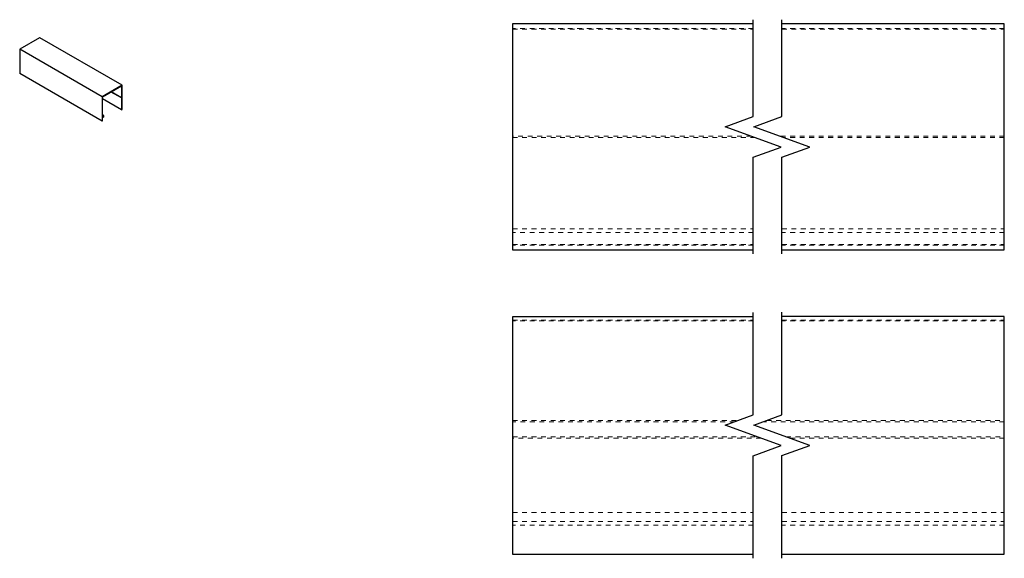
# Model space of a CAD drawing. Units: inches. Extents: x -33.3 to -12.6, y -5.1 to 6.2.
import ezdxf

# ---------------------------------------------------------------- set-up
doc = ezdxf.new("R2010")
doc.units = ezdxf.units.IN
doc.header["$MEASUREMENT"] = 0
doc.linetypes.add('HIDDEN', pattern=[0.2, 0.1, -0.1])
doc.layers.get('0').update_dxf_attribs({"true_color": 0xc2ced6})
doc.layers.add('POCKET', color=7, linetype='Continuous', lineweight=25)

# ---------------------------------------------------------------- blocks, each defined once
blk = doc.blocks.new('Views-085612')
at = {"layer": 'POCKET', "linetype": 'HIDDEN', "lineweight": 13}
for p, q in [((-17.845, 6.059), (-22.905, 6.059)), ((-22.905, 6.044), (-17.845, 6.044)), ((-12.568, 6.059), (-17.243, 6.059)), ((-17.243, 6.044), (-12.568, 6.044)), ((-17.887, 3.794), (-22.905, 3.794)), ((-17.804, 3.764), (-22.905, 3.764)), ((-12.568, 3.794), (-17.284, 3.794)), ((-12.568, 3.764), (-17.202, 3.764)), ((-22.905, 1.842), (-17.845, 1.842)), ((-17.845, 1.764), (-22.905, 1.764)), ((-17.243, 1.842), (-12.568, 1.842)), ((-12.568, 1.764), (-17.243, 1.764)), ((-22.905, 1.514), (-17.845, 1.514)), ((-17.845, 1.499), (-22.905, 1.499)), ((-17.243, 1.514), (-12.568, 1.514)), ((-12.568, 1.499), (-17.243, 1.499)), ((-22.905, -0.079), (-17.845, -0.079)), ((-17.845, -0.094), (-22.905, -0.094)), ((-17.243, -0.079), (-12.568, -0.079)), ((-12.568, -0.094), (-17.243, -0.094)), ((-22.905, -2.188), (-18.158, -2.188)), ((-18.24, -2.218), (-22.905, -2.218)), ((-12.568, -2.218), (-17.644, -2.218)), ((-17.562, -2.188), (-12.568, -2.188)), ((-22.905, -2.532), (-17.764, -2.532)), ((-17.682, -2.562), (-22.905, -2.562)), ((-17.156, -2.532), (-12.568, -2.532)), ((-12.568, -2.562), (-17.073, -2.562)), ((-22.905, -4.125), (-17.845, -4.125)), ((-17.243, -4.125), (-12.568, -4.125)), ((-22.905, -4.313), (-17.845, -4.313)), ((-17.243, -4.313), (-12.568, -4.313)), ((-17.845, -4.391), (-22.905, -4.391)), ((-12.568, -4.391), (-17.243, -4.391))]:
    blk.add_line(p, q, dxfattribs=at)
at = {"layer": 'POCKET'}
for p, q in [((-32.848, 5.865), (-33.266, 5.622)), ((-31.115, 4.864), (-32.847, 5.864)), ((-33.266, 5.622), (-33.267, 5.112)), ((-31.534, 4.623), (-33.266, 5.623)), ((-31.535, 4.112), (-33.267, 5.112)), ((-31.116, 4.865), (-31.534, 4.623)), ((-31.526, 4.619), (-31.125, 4.85)), ((-31.125, 4.85), (-31.125, 4.349)), ((-31.115, 4.355), (-31.116, 4.865)), ((-31.115, 4.864), (-31.116, 4.865)), ((-31.116, 4.865), (-31.116, 4.865)), ((-31.116, 4.865), (-31.116, 4.865)), ((-31.534, 4.623), (-31.535, 4.112)), ((-31.526, 4.118), (-31.526, 4.619)), ((-31.125, 4.349), (-31.526, 4.58)), ((-31.125, 4.598), (-31.343, 4.72)), ((-31.125, 4.601), (-31.341, 4.725)), ((-31.125, 4.349), (-31.115, 4.355)), ((-31.497, 4.224), (-31.526, 4.241)), ((-31.503, 4.22), (-31.526, 4.233)), ((-31.503, 4.201), (-31.526, 4.214)), ((-31.503, 4.201), (-31.526, 4.188)), ((-31.497, 4.198), (-31.526, 4.18)), ((-31.503, 4.22), (-31.503, 4.201)), ((-31.497, 4.198), (-31.497, 4.224)), ((-31.535, 4.112), (-31.526, 4.118))]:
    blk.add_line(p, q, dxfattribs=at)
at = {"layer": 'POCKET', "linetype": 'Continuous'}
for points in [[(-17.845, 1.314), (-17.845, 3.351), (-17.257, 3.565), (-18.434, 3.993), (-17.845, 4.208), (-17.845, 6.244)], [(-17.243, 1.314), (-17.243, 3.351), (-16.655, 3.565), (-17.831, 3.993), (-17.243, 4.208), (-17.243, 6.244)], [(-17.845, -5.09), (-17.846, -2.93), (-17.257, -2.716), (-18.434, -2.288), (-17.846, -2.074), (-17.846, 0.085)], [(-17.243, -5.09), (-17.243, -2.928), (-16.655, -2.714), (-17.831, -2.286), (-17.243, -2.072), (-17.243, 0.09)]]:
    blk.add_lwpolyline(points, dxfattribs=at)
at = {"layer": 'POCKET'}
for points in [[(-17.845, 6.154), (-22.905, 6.154), (-22.905, 1.404), (-17.845, 1.404)], [(-17.243, 1.404), (-12.568, 1.404), (-12.568, 6.154), (-17.243, 6.154)], [(-17.243, -5), (-12.568, -5), (-12.568, 0), (-17.243, 0)], [(-17.846, -0.005), (-22.905, -0.005), (-22.905, -5), (-17.845, -5)]]:
    blk.add_lwpolyline(points, dxfattribs=at)

msp = doc.modelspace()

# ---------------------------------------------------------------- block references
msp.add_blockref('Views-085612', (0, 0))

doc.saveas('drawing.dxf')
